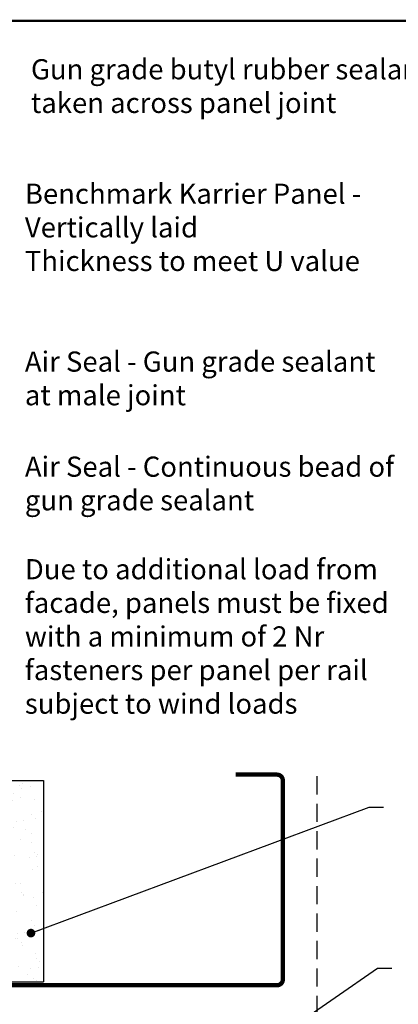
# Model space of a CAD drawing. Units: millimetres. Extents: x -6 to 20932, y -2688 to 9646.
# Drawn here: x 1344 to 1475, y -101 to 241 of the extents above; entities that cross this region are included whole.
import ezdxf

# ---------------------------------------------------------------- set-up
doc = ezdxf.new("R2010")
doc.units = ezdxf.units.MM
doc.header["$MEASUREMENT"] = 0
doc.linetypes.add('HIDDEN', pattern=[9.525, 6.35, -3.175])
doc.layers.add('Hatch', color=254, linetype='Continuous')
doc.layers.add('Title Block', color=7, linetype='Continuous')
doc.layers.add('Insulation', color=2, linetype='Continuous', lineweight=25)
doc.layers.add('Text & Dims', color=4, linetype='Continuous', lineweight=25)
doc.styles.add('Benchmark 7', font='arial.ttf', dxfattribs={"height": 7})
doc.styles.get("Standard").update_dxf_attribs({"font": 'arial.ttf', "height": 7})
doc.dimstyles.new('Benchmark 7', dxfattribs={"dimtxt": 7, "dimasz": 6, "dimexe": 4, "dimexo": 4, "dimgap": 3, "dimtad": 1, "dimdec": 0, "dimtxsty": 'Benchmark 7', "dimblk": 'OBLIQUE', "dimcen": 3, "dimdle": 4, "dimadec": 0, "dimazin": 0, "dimtfac": 1, "dimtdec": 0, "dimtmove": 0, "dimatfit": 3, "dimldrblk": 'DOT', "dimfxl": 1, "dimarcsym": 0})

# ---------------------------------------------------------------- blocks, each defined once
blk = doc.blocks.new('_Dot')
at = {"color": 0, "linetype": 'ByBlock', "lineweight": -2}
blk.add_line((-0.5, 0), (-1, 0), dxfattribs=at)
at = {"color": 0, "linetype": 'ByBlock', "const_width": 0.5}
blk.add_lwpolyline([(-0.25, 0, 1), (0.25, 0, 1)], format="xyb", close=True, dxfattribs=at)
blk = doc.blocks.new('_Oblique')
at = {"color": 0, "linetype": 'ByBlock', "lineweight": -2}
blk.add_line((-0.5, -0.5), (0.5, 0.5), dxfattribs=at)

msp = doc.modelspace()

# ---------------------------------------------------------------- hatches: boundary and pattern name
at = {"layer": 'Hatch'}
h = msp.add_hatch(dxfattribs=at)
h.set_pattern_fill('AR-SAND', color=256, scale=5)
h.set_pattern_definition([(37.5, (-1819.218, -2188.099), (-0.314967, 9.634119), [0, -7.6, 0, -8.5, 0, -8.125]), (7.5, (-1819.218, -2188.099), (8.848884, 14.11073), [0, -4.1, 0, -6.85, 0, -2.625]), (327.5, (-1825.368, -2188.099), (15.57071, 0.028295), [0, -2.5, 0, -9, 0, -11.75]), (317.5, (-1825.368, -2188.099), (15.030633, 4.38838), [0, -1.25, 0, -5.9, 0, -6.75])])
h.paths.add_polyline_path([(1351.91, -22.86), (1276.91, -22.86), (1276.91, -92.75), (1351.91, -92.75)])

# ---------------------------------------------------------------- linework, layer by layer
at = {"color": 5, "const_width": 1.5}
msp.add_lwpolyline([(1418.62, -20.86), (1432.97, -20.86, -0.414214), (1434.97, -22.86), (1434.97, -91.96, -0.414214), (1432.97, -93.96), (1276.91, -93.96, -0.414214), (1274.91, -91.96), (1274.91, -22.86, -0.414214), (1276.91, -20.86), (1290.4, -20.86)], format="xyb", dxfattribs=at)
at = {"linetype": 'HIDDEN'}
msp.add_lwpolyline([(1331.79, -132.54), (1446.89, -132.54), (1446.89, -20.42)], dxfattribs=at)
at = {"layer": 'Insulation'}
for p, q in [((1276.91, -22.86), (1351.91, -22.86)), ((1351.91, -22.86), (1351.91, -92.75)), ((1276.91, -92.75), (1351.91, -92.75))]:
    msp.add_line(p, q, dxfattribs=at)
at = {"layer": 'Title Block', "color": 7, "const_width": 0.8}
msp.add_lwpolyline([(850.07, 240.78), (1788.08, 240.78, -0.414214), (1789.68, 239.18), (1789.68, -343.1, -0.414214), (1788.08, -344.7), (850.07, -344.7, -0.414214), (848.47, -343.1), (848.47, 239.18, -0.414214)], format="xyb", close=True, dxfattribs=at)

# ---------------------------------------------------------------- texts
at = {"layer": 'Text & Dims', "char_height": 7, "attachment_point": 4}
for s, insert in [('Gun grade butyl rubber sealant \\Ptaken across panel joint', (1347.51, 217.23)), ('Benchmark Karrier Panel -\\PVertically laid\\PThickness to meet U value', (1345.4, 168.2)), ('Air Seal - Continuous bead of \\Pgun grade sealant', (1345.4, 79.3))]:
    msp.add_mtext(s, dxfattribs=dict(at, insert=insert))
for s, insert, width in [('Air Seal - Gun grade sealant \\Pat male joint', (1345.4, 115.77), 220.7208), ('Due to additional load from \\Pfacade, panels must be fixed \\Pwith a minimum of 2 Nr \\Pfasteners per panel per rail \\Psubject to wind loads', (1345.4, 26.21), 184.5225)]:
    msp.add_mtext(s, dxfattribs=dict(at, insert=insert, width=width))

# ---------------------------------------------------------------- leaders
at = {"layer": 'Text & Dims'}
for points in [[(1347.51, -75.86), (1464.97, -32.14), (1469.91, -32.14)], [(1432.8, -112.27), (1467.87, -87.99), (1472.8, -87.99)]]:
    msp.add_leader(points, dimstyle='Benchmark 7', override={"dimasz": 3, "dimgap": 3, "dimtad": 0}, dxfattribs=at)

doc.saveas('drawing.dxf')
